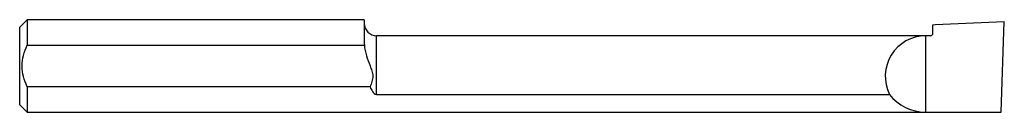
# Model space of a CAD drawing. Units: inches. Extents: x 0 to 2, y -0.09 to 0.09.
import ezdxf

# ---------------------------------------------------------------- set-up
doc = ezdxf.new("R2010")
doc.units = ezdxf.units.IN
doc.header["$MEASUREMENT"] = 0

msp = doc.modelspace()

# ---------------------------------------------------------------- linework, layer by layer
at = {"color": 7, "linetype": 'Continuous', "lineweight": 25}
for p, q in [((0.015, 0.0936), (0, 0.0786)), ((0.7, 0.0936), (0.015, 0.0936)), ((0.015, 0.0936), (0.015, 0.0421)), ((0.7, 0.0936), (0.7, 0.0555)), ((1.855, 0.0664), (1.855, 0.0836)), ((1.9936, -0.0936), (2, 0.0898)), ((0, -0.0786), (0, 0.0786)), ((1.85, 0.0614), (0.725, 0.0614)), ((0.725, -0.0574), (0.725, 0.0614)), ((1.84, 0.0614), (1.84, -0.0936)), ((0.015, 0.0421), (0.7001, 0.0421)), ((0.015, -0.0421), (0.015, -0.0936)), ((0.7117, -0.0421), (0.015, -0.0421)), ((0.725, -0.0574), (1.7667, -0.0574)), ((0, -0.0786), (0.015, -0.0936)), ((0.015, -0.0936), (1.9936, -0.0936))]:
    msp.add_line(p, q, dxfattribs=at)
at = {"color": 7, "linetype": 'Continuous', "lineweight": 25, "flags": 128}
msp.add_lwpolyline([(1.855, 0.0836), (1.8594, 0.0838), (2, 0.0898)], dxfattribs=at)
at = {"color": 7, "linetype": 'Continuous', "lineweight": 25}
for centre, radius, start, end in [((0.725, 0.0864), 0.025, 180, 270), ((1.8406, -0.021), 0.0824, 90.4172, 206.2413), ((1.85, 0.0664), 0.005, 270, 0), ((1.8406, 0), 0.0936, 217.8506, 269.6327)]:
    msp.add_arc(centre, radius, start, end, dxfattribs=at)
for points, knots in [([(0.015, -0.0421), (0.012, -0.0355), (0.0095, -0.0286), (0.006, -0.0145), (0.005, -0.0073), (0.005, 0.0073), (0.006, 0.0145), (0.0095, 0.0286), (0.012, 0.0355), (0.015, 0.0421)], [0, 0, 0, 0, 0.25, 0.25, 0.5, 0.5, 0.75, 0.75, 1, 1, 1, 1]), ([(0.7001, 0.0421), (0.7011, 0.0276), (0.7063, 0.0139), (0.7129, -0.003), (0.7143, -0.0065), (0.7165, -0.0135), (0.7173, -0.0172), (0.7174, -0.0245), (0.7166, -0.0281), (0.7144, -0.0352), (0.7131, -0.0387), (0.7117, -0.0421)], [0, 0, 0, 0, 0.5, 0.5, 0.625, 0.625, 0.75, 0.75, 0.875, 0.875, 1, 1, 1, 1]), ([(0.7117, -0.0421), (0.713, -0.0454), (0.7145, -0.0486), (0.7174, -0.0528), (0.7185, -0.0542), (0.7212, -0.0565), (0.723, -0.0574), (0.725, -0.0574)], [0, 0, 0, 0, 0.5, 0.5, 0.75, 0.75, 1, 1, 1, 1])]:
    msp.add_open_spline(points, degree=3, knots=knots, dxfattribs=at)
msp.add_open_spline([(0.7, 0.0555), (0.7, 0.0513), (0.7, 0.0469), (0.7001, 0.0421)], degree=3, dxfattribs=at)

doc.saveas('drawing.dxf')
